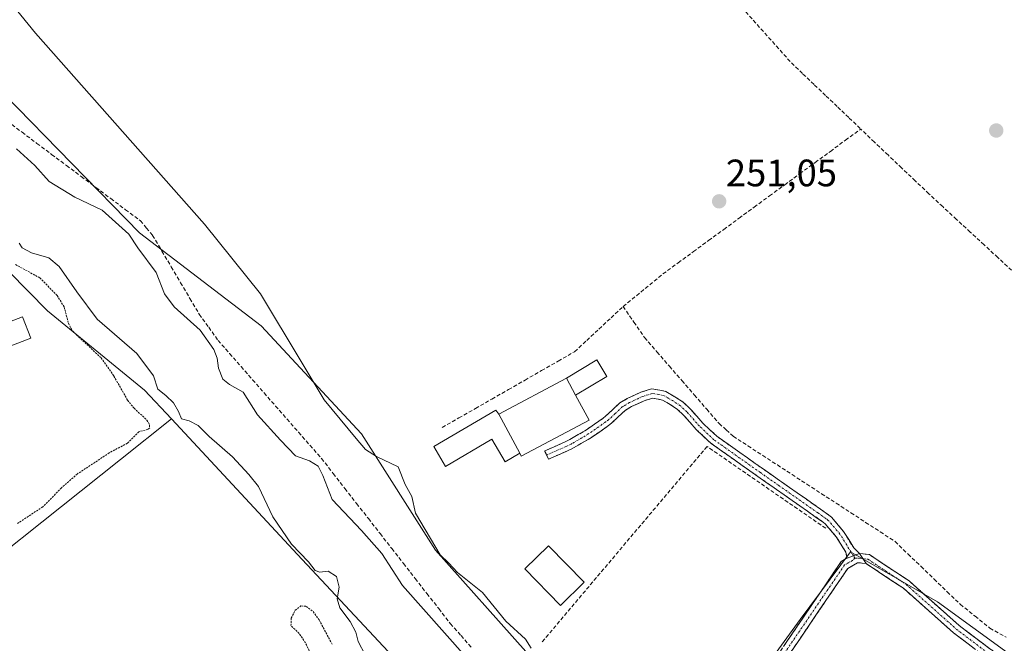
# Model space of a CAD drawing. Units: metres. Extents: x 615476 to 618973, y 4655354 to 4657724.
# Drawn here: x 617078 to 617336, y 4656178 to 4656342 of the extents above; entities that cross this region are included whole.
import ezdxf
from ezdxf.enums import TextEntityAlignment as Align

# ---------------------------------------------------------------- set-up
doc = ezdxf.new("R2010")
doc.units = ezdxf.units.M
doc.header["$MEASUREMENT"] = 0
for name, pattern in [('TRAZO_Y_PUNTO', [1, 0.5, -0.25, 0, -0.25]), ('TRAZOS', [0.75, 0.5, -0.25]), ('TRAZOSX2', [1.5, 1, -0.5])]:
    doc.linetypes.add(name, pattern=pattern)
for name, color, linetype, lineweight in [('Camino', 19, 'TRAZOSX2', 0), ('Camino Cxs', 19, 'Continuous', 0), ('Camino eje', 19, 'TRAZO_Y_PUNTO', 0), ('Carátula', 7, 'Continuous', 5), ('Corriente artificial lineal', 5, 'TRAZOSX2', 13), ('Cultivos herbáceos CxS', 92, 'Continuous', 0), ('Cultivos leñosos CxS', 92, 'Continuous', 0), ('Curva de nivel auxiliar', 36, 'TRAZOS', 0), ('Curva de nivel normal', 36, 'Continuous', 0), ('Edificación', 1, 'Continuous', 13), ('Edificación Cxs', 1, 'Continuous', 13), ('Edificación industrial', 135, 'Continuous', 13), ('Edificación industrial Cxs', 135, 'Continuous', 13), ('Edificación ligera', 1, 'Continuous', 0), ('Edificación ligera Cxs', 1, 'Continuous', 0), ('Muro lineal', 1, 'TRAZOSX2', 13), ('Pastizal CxS', 92, 'Continuous', 0), ('Punto de cota en terreno', 7, 'Continuous', 0), ('Rótulo de punto de cota en terreno', 19, 'Continuous', 0)]:
    doc.layers.add(name, color=color, linetype=linetype, lineweight=lineweight)
doc.styles.add('Arial', font='txt', dxfattribs={"height": 0.2})

# ---------------------------------------------------------------- blocks, each defined once
blk = doc.blocks.new('*U153')
at = {"layer": 'Cultivos herbáceos CxS', "color": 92, "linetype": 'Continuous', "lineweight": 0}
for points in [[(617345.3829, 4656169.6129, 251.3854), (617318.5229, 4656189.0429, 251.3527), (617311.5095, 4656193.0753, 251.5644), (617295.6635, 4656202.1865, 251.6619), (617282.5189, 4656184.4705, 251.736), (617267.0879, 4656163.3253, 253.0148)], [(617210.5591, 4656176.0687, 255.446), (617186.8299, 4656202.6135, 254.9316), (617167.4215, 4656233.1083, 254.8022), (617141.0921, 4656261.4743, 257.1475), (617109.1727, 4656285.8491, 258.6557), (617073.6913, 4656322.1755, 258.3147)]]:
    blk.add_polyline3d(points, dxfattribs=at)
blk = doc.blocks.new('5PATER')
at = {"layer": 'Carátula', "linetype": 'Continuous', "lineweight": 5}
h = blk.add_hatch(color=250, dxfattribs=at)
edge = h.paths.add_edge_path()
edge.add_ellipse((0, 0.01), major_axis=(-1.33, -1.34), ratio=0.999422, start_angle=0, end_angle=360)

msp = doc.modelspace()

# ---------------------------------------------------------------- linework, layer by layer
at = {"layer": 'Camino', "color": 19, "linetype": 'TRAZOSX2', "lineweight": 0}
for points in [[(617298.03, 4656201.72), (617300.64, 4656201.45), (617311.04, 4656194.57), (617324.22, 4656182.85), (617332.28, 4656176.73), (617339.37, 4656172.21), (617358.22, 4656162.71), (617361.35, 4656160.45), (617379.78, 4656142.27), (617383.96, 4656139.94), (617390.18, 4656140.09), (617393.57, 4656142.86), (617428.11, 4656183.62), (617451.04, 4656212.63), (617497.75, 4656272.31), (617504.75, 4656282.2), (617508.35, 4656285.84), (617510.6, 4656287.98), (617511.61, 4656289.17), (617512.32, 4656290.6), (617512.73, 4656291.72)], [(617516.85, 4656287.56), (617514.92, 4656287.11), (617513.09, 4656286.21), (617510.89, 4656284.46), (617508.38, 4656282.32), (617506.63, 4656280.67), (617499.69, 4656270.87), (617452.95, 4656211.13), (617429.98, 4656182.08), (617395.27, 4656141.13), (617391.07, 4656137.69), (617383.36, 4656137.51), (617378.32, 4656140.31), (617359.79, 4656158.6), (617356.96, 4656160.63), (617338.17, 4656170.1), (617330.9, 4656174.74), (617322.68, 4656180.98), (617309.56, 4656192.64), (617299.8, 4656199.1)], [(617215.95, 4656227.54), (617215.46, 4656228.64), (617218.52, 4656230), (617220.81, 4656231.02), (617222.09, 4656231.63), (617226.42, 4656234.19), (617228.54, 4656235.65), (617230.78, 4656237.21), (617231.42, 4656237.72), (617233.13, 4656239.34), (617235.16, 4656241.21), (617237.13, 4656242.38), (617240.72, 4656244.04), (617242.58, 4656244.63), (617243.54, 4656244.93), (617245.65, 4656244.58), (617247.28, 4656244.24), (617249.6, 4656242.84), (617251.82, 4656241.45), (617253.64, 4656239.7), (617255.34, 4656237.77), (617256.96, 4656235.92), (617260.62, 4656232.5), (617266.62, 4656228.25), (617268.66, 4656226.81), (617272.75, 4656223.93), (617277.04, 4656220.92), (617277.62, 4656220.5), (617279.67, 4656219.07), (617281.72, 4656217.64), (617285.83, 4656214.78), (617287.85, 4656213.37), (617290.04, 4656211.82), (617290.69, 4656211.31), (617293.89, 4656207.55), (617296.54, 4656203.23), (617298.03, 4656201.72)], [(617294.83, 4656200.54), (617294.44, 4656202.08), (617291.94, 4656206.14), (617289.03, 4656209.56), (617288.61, 4656209.89), (617286.46, 4656211.4), (617284.45, 4656212.82), (617280.35, 4656215.67), (617278.3, 4656217.11), (617276.25, 4656218.54), (617275.65, 4656218.96), (617271.37, 4656221.96), (617267.28, 4656224.84), (617265.23, 4656226.29), (617261.23, 4656229.13), (617259.1, 4656230.63), (617255.24, 4656234.25), (617253.53, 4656236.19), (617251.91, 4656238.03), (617250.34, 4656239.54), (617248.34, 4656240.79), (617246.39, 4656241.98), (617245.21, 4656242.23), (617243.71, 4656242.47), (617241.59, 4656241.79), (617238.24, 4656240.25), (617236.61, 4656239.28), (617234.77, 4656237.58), (617232.99, 4656235.9), (617232.21, 4656235.29), (617229.91, 4656233.68), (617227.72, 4656232.17), (617223.21, 4656229.5), (617222.45, 4656229.14), (617221.81, 4656228.84), (617219.49, 4656227.81), (617216.44, 4656226.44), (617215.95, 4656227.54)], [(617312.82, 4656099.09), (617312.04, 4656098.17), (617284.45, 4656121.48), (617267.85, 4656133.47), (617262.41, 4656138.35), (617259.93, 4656141.5), (617258.87, 4656144.15), (617258.36, 4656146.92), (617258.36, 4656149.64), (617258.52, 4656151.13), (617259.86, 4656153.28), (617275.6, 4656173.68), (617293.28, 4656199.64), (617294.83, 4656200.54)], [(617299.8, 4656199.1), (617297.56, 4656199.34), (617294.98, 4656197.82), (617277.56, 4656172.26), (617260.91, 4656150.87), (617260.76, 4656149.5), (617260.76, 4656147.14), (617261.19, 4656144.83), (617262.04, 4656142.71), (617264.17, 4656140), (617269.36, 4656135.35), (617285.93, 4656123.37), (617313.59, 4656100), (617312.82, 4656099.09)]]:
    msp.add_lwpolyline(points, dxfattribs=at)
at = {"layer": 'Camino Cxs', "color": 19, "linetype": 'Continuous', "lineweight": 0}
for points in [[(617298.03, 4656201.72), (617294.83, 4656200.54)], [(617298.03, 4656201.72), (617294.83, 4656200.54)], [(617298.03, 4656201.72), (617299.8, 4656199.1)], [(617298.03, 4656201.72), (617299.8, 4656199.1)]]:
    msp.add_lwpolyline(points, dxfattribs=at)
msp.add_polyline3d([(617298.03, 4656201.72, 251.32), (617294.83, 4656200.54, 251.59), (617294.44, 4656202.08, 251.59), (617291.94, 4656206.14, 251.66), (617289.03, 4656209.56, 251.59), (617288.61, 4656209.89, 251.59), (617286.46, 4656211.4, 251.71), (617284.45, 4656212.82, 251.71), (617280.35, 4656215.67, 251.5), (617278.3, 4656217.11, 251.54), (617276.25, 4656218.54, 251.7), (617275.65, 4656218.96, 251.64), (617273.51, 4656220.46, 251.6), (617271.37, 4656221.96, 251.76), (617269.32, 4656223.4, 251.77), (617267.28, 4656224.84, 251.63), (617265.23, 4656226.29, 251.58), (617261.23, 4656229.13, 251.67), (617259.1, 4656230.63, 251.6), (617257.17, 4656232.44, 251.7), (617255.24, 4656234.25, 251.72), (617253.53, 4656236.19, 251.67), (617251.91, 4656238.03, 251.75), (617250.34, 4656239.54, 251.72), (617248.34, 4656240.79, 251.72), (617246.39, 4656241.98, 251.82), (617245.21, 4656242.23, 251.81), (617243.71, 4656242.47, 251.79), (617241.59, 4656241.79, 251.78), (617238.24, 4656240.25, 251.8), (617236.61, 4656239.28, 251.81), (617234.77, 4656237.58, 251.83), (617232.99, 4656235.9, 251.83), (617232.21, 4656235.29, 251.83), (617229.91, 4656233.68, 251.86), (617227.72, 4656232.17, 251.91), (617225.47, 4656230.84, 251.92), (617223.21, 4656229.5, 251.92), (617222.45, 4656229.14, 251.91), (617221.81, 4656228.84, 251.91), (617219.49, 4656227.81, 251.96), (617216.44, 4656226.44, 252), (617215.46, 4656228.64, 252.06), (617218.52, 4656230, 252.03), (617220.81, 4656231.02, 252), (617222.09, 4656231.63, 251.99), (617224.25, 4656232.91, 251.99), (617226.42, 4656234.19, 251.96), (617228.54, 4656235.65, 251.91), (617230.78, 4656237.21, 251.88), (617231.42, 4656237.72, 251.88), (617233.13, 4656239.34, 251.85), (617235.16, 4656241.21, 251.79), (617237.13, 4656242.38, 251.76), (617240.72, 4656244.04, 251.75), (617242.58, 4656244.63, 251.74), (617243.54, 4656244.93, 251.73), (617245.65, 4656244.58, 251.75), (617247.28, 4656244.24, 251.7), (617249.6, 4656242.84, 251.55), (617251.82, 4656241.45, 251.48), (617253.64, 4656239.7, 251.48), (617255.34, 4656237.77, 251.47), (617256.96, 4656235.92, 251.5), (617258.79, 4656234.21, 251.4), (617260.62, 4656232.5, 251.29), (617263.62, 4656230.37, 251.37), (617266.62, 4656228.25, 251.37), (617268.66, 4656226.81, 251.38), (617270.71, 4656225.37, 251.5), (617272.75, 4656223.93, 251.52), (617274.89, 4656222.42, 251.3), (617277.04, 4656220.92, 251.29), (617277.62, 4656220.5, 251.31), (617279.67, 4656219.07, 251.28), (617281.72, 4656217.64, 251.2), (617283.77, 4656216.21, 251.35), (617285.83, 4656214.78, 251.53), (617287.85, 4656213.37, 251.51), (617290.04, 4656211.82, 251.32), (617290.69, 4656211.31, 251.3), (617293.89, 4656207.55, 251.51), (617295.22, 4656205.39, 251.49), (617296.54, 4656203.23, 251.46), (617298.03, 4656201.72, 251.32)], close=True, dxfattribs=at)
for points in [[(617278.13, 4656177.39, 251.82), (617280.65, 4656181.1, 251.79), (617283.18, 4656184.81, 251.75), (617285.7, 4656188.51, 251.76), (617288.23, 4656192.22, 251.72), (617290.75, 4656195.93, 251.72), (617293.28, 4656199.64, 251.66), (617294.83, 4656200.54, 251.59), (617298.03, 4656201.72, 251.32), (617299.8, 4656199.1, 251.48), (617299.8, 4656199.1, 251.48), (617297.56, 4656199.34, 251.51), (617294.98, 4656197.82, 251.61), (617292.49, 4656194.17, 251.67), (617290, 4656190.52, 251.66), (617287.51, 4656186.87, 251.68), (617285.03, 4656183.21, 251.67), (617282.54, 4656179.56, 251.73), (617280.05, 4656175.91, 251.76)], [(617328.16, 4656176.82, 251.43), (617325.42, 4656178.9, 251.46), (617322.68, 4656180.98, 251.44), (617319.4, 4656183.9, 251.49), (617316.12, 4656186.81, 251.53), (617312.84, 4656189.73, 251.47), (617309.56, 4656192.64, 251.55), (617306.31, 4656194.79, 251.5), (617303.05, 4656196.95, 251.55), (617299.8, 4656199.1, 251.48), (617298.03, 4656201.72, 251.32), (617300.64, 4656201.45, 251.07), (617304.11, 4656199.16, 251.46), (617307.57, 4656196.86, 251.47), (617311.04, 4656194.57, 251.49), (617314.34, 4656191.64, 251.34), (617317.63, 4656188.71, 251.42), (617320.93, 4656185.78, 251.32), (617324.22, 4656182.85, 251.31), (617326.91, 4656180.81, 251.27), (617329.59, 4656178.77, 251.28), (617332.28, 4656176.73, 251.26)]]:
    msp.add_polyline3d(points, dxfattribs=at)
at = {"layer": 'Camino eje', "color": 19, "linetype": 'TRAZO_Y_PUNTO', "lineweight": 0}
for points in [[(617298.91, 4656200.41), (617300.22, 4656200.28), (617310.3, 4656193.61), (617323.45, 4656181.92), (617331.59, 4656175.74), (617338.77, 4656171.16), (617357.59, 4656161.67), (617360.57, 4656159.53), (617379.05, 4656141.29), (617383.66, 4656138.73), (617390.63, 4656138.89), (617394.42, 4656142), (617429.05, 4656182.85), (617452, 4656211.88), (617498.72, 4656271.59), (617505.69, 4656281.44), (617509.92, 4656285.96), (617515.03, 4656289.4)], [(617296.44, 4656201.13), (617292.92, 4656206.85), (617289.86, 4656210.44), (617289.32, 4656210.85), (617287.16, 4656212.39), (617276.94, 4656219.52), (617272.06, 4656222.95), (617259.86, 4656231.57), (617256.1, 4656235.09), (617252.78, 4656238.87), (617251.08, 4656240.5), (617248.97, 4656241.82), (617246.83, 4656243.11), (617245.43, 4656243.41), (617243.63, 4656243.7), (617241.16, 4656242.92), (617237.69, 4656241.32), (617235.89, 4656240.25), (617233.95, 4656238.46), (617232.21, 4656236.81), (617231.49, 4656236.25), (617227.07, 4656233.18), (617222.65, 4656230.57), (617221.31, 4656229.93), (617215.95, 4656227.54)], [(617296.81, 4656200.53), (617296.2, 4656199.94), (617294.13, 4656198.73), (617276.58, 4656172.97), (617268.71, 4656162.77), (617259.71, 4656151), (617259.56, 4656149.57), (617259.56, 4656147.03), (617260.03, 4656144.49), (617260.98, 4656142.11), (617263.29, 4656139.17), (617268.6, 4656134.41), (617285.19, 4656122.42), (617312.82, 4656099.09)], [(617296.81, 4656200.53), (617296.44, 4656201.13)], [(617296.81, 4656200.53), (617297.8, 4656200.53), (617298.91, 4656200.41)]]:
    msp.add_lwpolyline(points, dxfattribs=at)
at = {"layer": 'Corriente artificial lineal', "color": 5, "linetype": 'TRAZOSX2', "lineweight": 13}
for points in [[(617246.11, 4656371.6, 251.1), (617246.99, 4656370.4, 250.99), (617250.33, 4656366.86, 250.41), (617253.68, 4656363.31, 251.29), (617257.02, 4656359.77, 251.63), (617259.06, 4656356.62, 251.54), (617261.11, 4656353.47, 251.41), (617263.15, 4656350.31, 251.15), (617265.19, 4656347.16, 250.84), (617268.19, 4656343.8, 250.67), (617271.19, 4656340.44, 250.11), (617274.2, 4656337.08, 250.18), (617277.2, 4656333.72, 250.39), (617280.2, 4656330.36, 250.91), (617283.23, 4656327.47, 251.21), (617286.26, 4656324.59, 251.34), (617289.3, 4656321.7, 251.14), (617292.33, 4656318.81, 250.49), (617295.36, 4656315.93, 250.09), (617298.39, 4656313.04, 250.16)], [(617074.48, 4656315.09, 258.66), (617078.36, 4656312.19, 258.37), (617082.24, 4656309.29, 258.26), (617086.12, 4656306.39, 258.36), (617090, 4656303.49, 258.33), (617093.87, 4656300.6, 258.29), (617097.75, 4656297.7, 258.38), (617101.63, 4656294.8, 258.01), (617105.51, 4656291.9, 258.32), (617109.39, 4656289, 258.15), (617111, 4656287.09, 258.24), (617112.61, 4656285.17, 258.16), (617115.06, 4656281.03, 258.36), (617117.5, 4656276.89, 258.31), (617119.95, 4656272.75, 258.69), (617122.39, 4656268.61, 258.42), (617124.84, 4656264.47, 258.66), (617127.32, 4656261.05, 259.12), (617129.79, 4656257.63, 259.11), (617132.8, 4656254.19, 258.4), (617135.82, 4656250.75, 258.38), (617138.83, 4656247.31, 258.56), (617141.84, 4656243.87, 258.24), (617144.86, 4656240.42, 258.38), (617147.87, 4656236.98, 258.49), (617150.88, 4656233.54, 258.35), (617153.9, 4656230.1, 258.58), (617156.91, 4656226.66, 258.98), (617159.98, 4656222.72, 259.01), (617163.06, 4656218.78, 258.37), (617166.13, 4656214.85, 258.32), (617169.21, 4656210.91, 258.73), (617172.28, 4656206.97, 258.69), (617175.36, 4656203.03, 258.81), (617178.43, 4656199.09, 258.71), (617181.51, 4656195.15, 258.09), (617184.58, 4656191.22, 258.37), (617187.66, 4656187.28, 258.43), (617190.73, 4656183.34, 258.28), (617193.51, 4656180.21, 258.67), (617196.29, 4656177.08, 258.53)], [(617236.05, 4656266.51, 251.05), (617239.53, 4656269.35, 251.16), (617243.01, 4656272.2, 251.15), (617246.49, 4656275.04, 251.18), (617250.48, 4656277.96, 251.05), (617254.47, 4656280.89, 251.04), (617258.47, 4656283.81, 251.07), (617262.46, 4656286.73, 251.02), (617266.45, 4656289.66, 251.03), (617270.44, 4656292.58, 251.01), (617274.44, 4656295.5, 250.99), (617278.43, 4656298.42, 250.96), (617282.42, 4656301.35, 250.86), (617286.41, 4656304.27, 250.9), (617290.41, 4656307.19, 250.87), (617294.4, 4656310.12, 250.61), (617298.39, 4656313.04, 250.16)], [(617337.97, 4656276, 250.31), (617334.35, 4656279.34, 250.46), (617330.74, 4656282.68, 250.57), (617327.12, 4656286.02, 250.81), (617323.5, 4656289.36, 250.89), (617319.88, 4656292.7, 250.81), (617316.26, 4656296.04, 250.62), (617312.69, 4656299.44, 250.44), (617309.11, 4656302.84, 250.58), (617305.54, 4656306.24, 250.59), (617301.96, 4656309.64, 250.48), (617298.39, 4656313.04, 250.16)], [(617188.61, 4656234.8, 251.62), (617192.95, 4656237.28, 251.58), (617197.29, 4656239.77, 251.5), (617201.63, 4656242.25, 251.63), (617205.97, 4656244.73, 251.55), (617210.3, 4656247.21, 251.61), (617214.64, 4656249.7, 251.35), (617218.98, 4656252.18, 251.53), (617223.32, 4656254.66, 251.26), (617226.5, 4656257.62, 251.24), (617229.69, 4656260.59, 251.42), (617232.87, 4656263.55, 251.25), (617236.05, 4656266.51, 251.05)], [(617236.05, 4656266.51, 251.05), (617238.86, 4656262.44, 251.03), (617241.66, 4656258.36, 250.98), (617244.92, 4656254.61, 251.14), (617248.18, 4656250.85, 251.14), (617251.45, 4656247.1, 251.03), (617254.71, 4656243.35, 251.07), (617257.97, 4656239.59, 251.14), (617261.23, 4656235.84, 251.02), (617263.08, 4656234.16, 251.01), (617264.93, 4656232.47, 251.09), (617268.79, 4656229.96, 251.11), (617272.65, 4656227.46, 251.08), (617276.5, 4656224.95, 250.92), (617280.36, 4656222.44, 251.01), (617284.22, 4656219.94, 251), (617288.08, 4656217.43, 251.05), (617291.94, 4656214.93, 250.91), (617295.8, 4656212.42, 251.01), (617299.65, 4656209.91, 251.01), (617303.51, 4656207.41, 250.87), (617307.37, 4656204.9, 250.96), (617310.79, 4656201.6, 250.97), (617314.22, 4656198.31, 250.95), (617317.64, 4656195.01, 250.92), (617321.07, 4656191.72, 250.92), (617324.49, 4656188.42, 250.9), (617328.38, 4656185.3, 250.93), (617332.26, 4656182.17, 250.91), (617336.52, 4656179.78, 250.84)]]:
    msp.add_polyline3d(points, dxfattribs=at)
at = {"layer": 'Cultivos herbáceos CxS', "color": 92, "linetype": 'Continuous', "lineweight": 0}
for points in [[(616916.52, 4656547.82, 253.15), (616940.04, 4656486.81, 258.14), (616981.19, 4656432.24, 256.85), (617045.38, 4656353.02, 257.46), (617073.69, 4656322.18, 258.31), (617109.17, 4656285.85, 258.66), (617141.09, 4656261.47, 257.15), (617167.42, 4656233.11, 254.8), (617186.83, 4656202.61, 254.93), (617210.56, 4656176.07, 255.45), (617245.24, 4656144.8, 256.29), (617248.68, 4656142.04, 256.46)], [(617117.54, 4656237.04, 265.47), (617104.16, 4656226.4, 267.43), (617052.09, 4656184.96, 268.11), (617089.75, 4656139.13, 267.97), (617089.77, 4656139.11, 267.97), (617066.89, 4656116.2, 268.06), (617043.35, 4656136.28, 268.21), (617030.88, 4656125.9, 268.18), (616988.64, 4656149.44, 268.53), (616949.87, 4656175.75, 269), (616930.48, 4656140.4, 269.37)], [(617089.75, 4656139.13, 267.97), (617052.09, 4656184.96, 268.11), (617104.16, 4656226.4, 267.43), (617117.54, 4656237.04, 265.47), (617150.65, 4656201.44, 265.16), (617188.16, 4656161.37, 263.32)], [(617117.54, 4656237.04, 265.47), (617150.65, 4656201.44, 265.16), (617188.16, 4656161.37, 263.32), (617231.52, 4656117.04, 264.83), (617266.98, 4656081.35, 265.1), (617288.48, 4656064.9, 265.85), (617309.2, 4656052.86, 266), (617331.15, 4656042.14, 266.55), (617391.74, 4656015.52, 267.39), (617426.16, 4656002.49, 267.7), (617463.11, 4655979.73, 267.23), (617482.24, 4655959.94, 267.48), (617529.1, 4655913.25, 265.1), (617569, 4655879.53, 264.96), (617568.92, 4655879.33, 264.97)], [(617479.92, 4655994.58, 257.53), (617485.4, 4656010.17, 251.81), (617511.69, 4656045.6, 251.31), (617474.54, 4656073.61, 250.63), (617435.11, 4656100.47, 251.11), (617407.1, 4656122.75, 251.81), (617388.82, 4656138.18, 251.31), (617363.1, 4656157.61, 251.54), (617345.38, 4656169.61, 251.39), (617318.52, 4656189.04, 251.35), (617311.51, 4656193.08, 251.56), (617295.66, 4656202.19, 251.66), (617282.52, 4656184.47, 251.74), (617267.09, 4656163.33, 253.01), (617257.94, 4656153.61, 254.29), (617248.68, 4656142.04, 256.46)]]:
    msp.add_polyline3d(points, dxfattribs=at)
at = {"layer": 'Cultivos leñosos CxS', "color": 92, "linetype": 'Continuous', "lineweight": 0}
msp.add_polyline3d([(617479.92, 4655994.58, 257.53), (617449.62, 4656013.58, 258.66), (617402.84, 4656045.73, 254.26), (617323.15, 4656093.33, 256.08), (617277.2, 4656119.15, 256.88), (617248.68, 4656142.04, 256.46), (617257.94, 4656153.61, 254.29), (617267.09, 4656163.33, 253.01), (617282.52, 4656184.47, 251.74), (617295.66, 4656202.19, 251.66), (617311.51, 4656193.08, 251.56), (617318.52, 4656189.04, 251.35), (617345.38, 4656169.61, 251.39), (617363.1, 4656157.61, 251.54), (617388.82, 4656138.18, 251.31), (617407.1, 4656122.75, 251.81), (617435.11, 4656100.47, 251.11), (617474.54, 4656073.61, 250.63), (617511.69, 4656045.6, 251.31), (617485.4, 4656010.17, 251.81), (617479.92, 4655994.58, 257.53)], close=True, dxfattribs=at)
msp.add_polyline3d([(617479.92, 4655994.58, 257.53), (617485.4, 4656010.17, 251.81), (617511.69, 4656045.6, 251.31), (617474.54, 4656073.61, 250.63), (617435.11, 4656100.47, 251.11), (617407.1, 4656122.75, 251.81), (617388.82, 4656138.18, 251.31), (617363.1, 4656157.61, 251.54), (617345.38, 4656169.61, 251.39), (617318.52, 4656189.04, 251.35), (617311.51, 4656193.08, 251.56), (617295.66, 4656202.19, 251.66), (617282.52, 4656184.47, 251.74), (617267.09, 4656163.33, 253.01), (617257.94, 4656153.61, 254.29), (617248.68, 4656142.04, 256.46)], dxfattribs=at)
at = {"layer": 'Curva de nivel auxiliar', "color": 36, "linetype": 'TRAZOS', "lineweight": 0}
for points in [[(617076.63, 4656277.49, 267.5), (617083.02, 4656274.04, 267.5), (617087.54, 4656269.41, 267.5), (617089.4, 4656266.41, 267.5), (617090.5, 4656262.15, 267.5), (617091.56, 4656260.11, 267.5), (617099.1, 4656253.04, 267.5), (617102.45, 4656248.28, 267.5), (617106.04, 4656241.92, 267.5), (617107.73, 4656239.84, 267.5), (617111.13, 4656236.72, 267.5), (617111.8, 4656235.48, 267.5), (617111.84, 4656234.71, 267.5), (617111.39, 4656234.3, 267.5), (617108.95, 4656233.68, 267.5), (617106, 4656230.66, 267.5), (617101.25, 4656228.14, 267.5), (617092.86, 4656222.6, 267.5), (617088.68, 4656218.95, 267.5), (617083.77, 4656213.97, 267.5), (617077.13, 4656209.59, 267.5)], [(617153.99, 4656175.57, 267.5), (617152.74, 4656178.3, 267.5), (617151.04, 4656180.75, 267.5), (617148.9, 4656182.84, 267.5), (617148.99, 4656184.77, 267.5), (617150, 4656186.89, 267.5), (617151.53, 4656188.01, 267.5), (617152.89, 4656187.88, 267.5), (617154.69, 4656186.52, 267.5), (617156.31, 4656184.31, 267.5), (617159.71, 4656177.95, 267.5)]]:
    msp.add_polyline3d(points, dxfattribs=at)
at = {"layer": 'Curva de nivel normal', "color": 36, "linetype": 'Continuous', "lineweight": 0}
for points in [[(617048.58, 4656382.82, 255), (617055.5, 4656372.38, 255), (617066.78, 4656356.72, 255), (617081.86, 4656338.22, 255), (617126.19, 4656288.11, 255), (617140.91, 4656269.85, 255), (617151.61, 4656252.08, 255), (617157.58, 4656242, 255), (617166.05, 4656231.9, 255), (617168.42, 4656229.03, 255), (617171.31, 4656227.14, 255), (617177, 4656224.5, 255), (617178.88, 4656219.87, 255), (617180.65, 4656216.71, 255), (617181.58, 4656212.35, 255), (617188.03, 4656201.4, 255), (617190.33, 4656199.18, 255), (617192.56, 4656196.76, 255), (617199.11, 4656191.5, 255), (617205.3, 4656184, 255), (617210.44, 4656179.32, 255), (617211.92, 4656176.9, 255)], [(617194.73, 4656174.75, 260), (617178.17, 4656193.31, 260), (617172.73, 4656201.73, 260), (617167.38, 4656207.76, 260), (617159.72, 4656215.91, 260), (617157.29, 4656222.17, 260), (617156.03, 4656224.66, 260), (617153.78, 4656226.02, 260), (617150.09, 4656227.32, 260), (617146.15, 4656231.48, 260), (617140.16, 4656238.11, 260), (617136.39, 4656244.04, 260), (617132.74, 4656246.03, 260), (617131, 4656247.42, 260), (617129.87, 4656250.3, 260), (617129.51, 4656252.99, 260), (617128.65, 4656255.23, 260), (617125.11, 4656260.27, 260), (617118.22, 4656266.44, 260), (617115.74, 4656269.79, 260), (617113.52, 4656275.4, 260), (617108.73, 4656281.89, 260), (617106.35, 4656285.51, 260), (617099.35, 4656291.78, 260), (617092.23, 4656295.21, 260), (617085.46, 4656299.29, 260), (617081.75, 4656303.44, 260), (617076.91, 4656307.84, 260)], [(617168.33, 4656175.14, 265), (617166.56, 4656178.68, 265), (617165.92, 4656181.08, 265), (617164.4, 4656183.9, 265), (617161.69, 4656187.52, 265), (617161.01, 4656189.9, 265), (617161.54, 4656192.93, 265), (617160.85, 4656195.74, 265), (617158.68, 4656197.13, 265), (617156.44, 4656196.87, 265), (617155.24, 4656197.29, 265), (617153.53, 4656199.52, 265), (617149.03, 4656204.2, 265), (617144.18, 4656211.34, 265), (617140.4, 4656219.34, 265), (617137.82, 4656222.42, 265), (617133.55, 4656227.11, 265), (617127.44, 4656232.41, 265), (617124.54, 4656235.28, 265), (617122.2, 4656236.52, 265), (617120.2, 4656237.08, 265), (617119.39, 4656239, 265), (617118.07, 4656241.25, 265), (617116.08, 4656243.18, 265), (617113.97, 4656244.85, 265), (617112.8, 4656248.29, 265), (617108.49, 4656254.15, 265), (617098.04, 4656263.17, 265), (617092.7, 4656270.35, 265), (617088.11, 4656276.97, 265), (617085.36, 4656279.23, 265), (617080.83, 4656280.57, 265), (617078.38, 4656281.85, 265), (617077.56, 4656283.15, 265)]]:
    msp.add_polyline3d(points, dxfattribs=at)
at = {"layer": 'Edificación', "color": 1, "linetype": 'Continuous', "lineweight": 13}
for points in [[(617208.91, 4656228.03, 252.01), (617205.07, 4656225.78, 251.88), (617201.59, 4656231.71, 252.07), (617189.44, 4656224.58, 252.14), (617186.37, 4656229.8, 252.03), (617202.64, 4656239.35, 251.99), (617203.46, 4656238.25, 252.13)], [(617203.46, 4656238.25, 252.13), (617208.91, 4656228.03, 252.01)]]:
    msp.add_polyline3d(points, dxfattribs=at)
at = {"layer": 'Edificación Cxs', "color": 1, "linetype": 'Continuous', "lineweight": 13}
msp.add_polyline3d([(617203.46, 4656238.25, 252.13), (617208.91, 4656228.03, 252.01), (617205.07, 4656225.78, 251.88), (617201.59, 4656231.71, 252.07), (617189.44, 4656224.58, 252.14), (617186.37, 4656229.8, 252.03), (617202.64, 4656239.35, 251.99), (617203.46, 4656238.25, 252.13)], close=True, dxfattribs=at)
at = {"layer": 'Edificación industrial', "color": 135, "linetype": 'Continuous', "lineweight": 13}
for points in [[(617080.64, 4656258.23, 268.58), (617024.55, 4656236.73, 268.78), (617021.38, 4656241.87, 268.51), (617078.51, 4656263.78, 268.44), (617080.64, 4656258.23, 268.58)], [(617203.46, 4656238.25, 252.13), (617221.21, 4656247.73, 251.78), (617223.59, 4656243.29, 251.96)], [(617223.59, 4656243.29, 251.96), (617227.1, 4656236.73, 251.93), (617209.32, 4656227.24, 251.98), (617208.91, 4656228.03, 252.01)], [(617203.46, 4656238.25, 252.13), (617208.91, 4656228.03, 252.01)]]:
    msp.add_polyline3d(points, dxfattribs=at)
at = {"layer": 'Edificación industrial Cxs', "color": 135, "linetype": 'Continuous', "lineweight": 13}
for points in [[(617080.64, 4656258.23, 268.58), (617024.55, 4656236.73, 268.78), (617021.38, 4656241.87, 268.51), (617078.51, 4656263.78, 268.44), (617080.64, 4656258.23, 268.58)], [(617223.59, 4656243.29, 251.96), (617227.1, 4656236.73, 251.93), (617209.32, 4656227.24, 251.98), (617208.91, 4656228.03, 252.01), (617203.46, 4656238.25, 252.13), (617221.21, 4656247.73, 251.78), (617223.59, 4656243.29, 251.96)]]:
    msp.add_polyline3d(points, close=True, dxfattribs=at)
at = {"layer": 'Edificación ligera', "color": 1, "linetype": 'Continuous', "lineweight": 0}
for points in [[(617221.21, 4656247.73, 251.78), (617229.14, 4656252.51, 251.5), (617231.74, 4656248.15, 251.7), (617223.59, 4656243.29, 251.96)], [(617223.59, 4656243.29, 251.96), (617221.21, 4656247.73, 251.78)], [(617225.79, 4656194.2, 251.94), (617219.6, 4656188.15, 252.15), (617210.26, 4656197.7, 252.16), (617216.44, 4656203.75, 251.92), (617225.79, 4656194.2, 251.94)]]:
    msp.add_polyline3d(points, dxfattribs=at)
at = {"layer": 'Edificación ligera Cxs', "color": 1, "linetype": 'Continuous', "lineweight": 0}
for points in [[(617223.59, 4656243.29, 251.96), (617221.21, 4656247.73, 251.78), (617229.14, 4656252.51, 251.5), (617231.74, 4656248.15, 251.7), (617223.59, 4656243.29, 251.96)], [(617225.79, 4656194.2, 251.94), (617219.6, 4656188.15, 252.15), (617210.26, 4656197.7, 252.16), (617216.44, 4656203.75, 251.92), (617225.79, 4656194.2, 251.94)]]:
    msp.add_polyline3d(points, close=True, dxfattribs=at)
at = {"layer": 'Muro lineal', "color": 1, "linetype": 'TRAZOSX2', "lineweight": 13}
msp.add_polyline3d([(617289.19, 4656208.35, 251.66), (617258.07, 4656229.8, 251.7), (617214.69, 4656178.44, 254.22)], dxfattribs=at)
at = {"layer": 'Pastizal CxS', "color": 92, "linetype": 'Continuous', "lineweight": 0}
for points in [[(616874.82, 4656552.97, 265.72), (616879.01, 4656547.08, 265.65), (616904.24, 4656510.55, 265.77), (616904.33, 4656510.42, 265.76), (616940.63, 4656448.72, 263.13), (616962.62, 4656417.03, 262.84), (616983.95, 4656385.97, 263.93), (617002.3, 4656368.77, 262.61), (617015.03, 4656348.23, 264.3), (617029.22, 4656322.01, 266.8), (617085.05, 4656265.38, 268.08), (617110.5, 4656244.61, 265.97), (617117.54, 4656237.04, 265.47)], [(616874.82, 4656552.97, 265.72), (616879.01, 4656547.08, 265.65), (616904.24, 4656510.55, 265.77), (616904.33, 4656510.42, 265.76), (616940.63, 4656448.72, 263.13), (616962.62, 4656417.03, 262.84), (616983.95, 4656385.97, 263.93), (617002.3, 4656368.77, 262.61), (617015.03, 4656348.23, 264.3), (617029.22, 4656322.01, 266.8), (617085.05, 4656265.38, 268.08), (617110.5, 4656244.61, 265.97), (617117.54, 4656237.04, 265.47)], [(616916.52, 4656547.82, 253.15), (616940.04, 4656486.81, 258.14), (616981.19, 4656432.24, 256.85), (617045.38, 4656353.02, 257.46), (617073.69, 4656322.18, 258.31), (617109.17, 4656285.85, 258.66), (617141.09, 4656261.47, 257.15), (617167.42, 4656233.11, 254.8), (617186.83, 4656202.61, 254.93), (617210.56, 4656176.07, 255.45), (617245.24, 4656144.8, 256.29), (617248.68, 4656142.04, 256.46)], [(617029.22, 4656322.01, 266.8), (617085.05, 4656265.38, 268.08), (617110.5, 4656244.61, 265.97), (617117.54, 4656237.04, 265.47), (617104.16, 4656226.4, 267.43), (617052.09, 4656184.96, 268.11)], [(617188.16, 4656161.37, 263.32), (617150.65, 4656201.44, 265.16), (617117.54, 4656237.04, 265.47), (617110.5, 4656244.61, 265.97), (617085.05, 4656265.38, 268.08), (617029.22, 4656322.01, 266.8)], [(617073.69, 4656322.18, 258.31), (617109.17, 4656285.85, 258.66), (617141.09, 4656261.47, 257.15), (617167.42, 4656233.11, 254.8), (617186.83, 4656202.61, 254.93), (617210.56, 4656176.07, 255.45)], [(617117.54, 4656237.04, 265.47), (617104.16, 4656226.4, 267.43), (617052.09, 4656184.96, 268.11), (617089.75, 4656139.13, 267.97), (617089.77, 4656139.11, 267.97), (617066.89, 4656116.2, 268.06), (617043.35, 4656136.28, 268.21), (617030.88, 4656125.9, 268.18), (616988.64, 4656149.44, 268.53), (616949.87, 4656175.75, 269), (616930.48, 4656140.4, 269.37)], [(617117.54, 4656237.04, 265.47), (617150.65, 4656201.44, 265.16), (617188.16, 4656161.37, 263.32), (617231.52, 4656117.04, 264.83), (617266.98, 4656081.35, 265.1), (617288.48, 4656064.9, 265.85), (617309.2, 4656052.86, 266), (617331.15, 4656042.14, 266.55), (617391.74, 4656015.52, 267.39), (617426.16, 4656002.49, 267.7), (617463.11, 4655979.73, 267.23), (617482.24, 4655959.94, 267.48), (617529.1, 4655913.25, 265.1), (617569, 4655879.53, 264.96), (617568.92, 4655879.33, 264.97)]]:
    msp.add_polyline3d(points, dxfattribs=at)

# ---------------------------------------------------------------- block references
at = {"layer": 'Cultivos herbáceos CxS', "color": 92, "linetype": 'Continuous', "lineweight": 0}
msp.add_blockref('*U153', (0, 0), dxfattribs=at)
at = {"layer": 'Punto de cota en terreno', "linetype": 'Continuous', "lineweight": 0}
for p in [(617333.93, 4656312.65, 250.91), (617261.23, 4656294.08, 251.05)]:
    msp.add_blockref('5PATER', p, dxfattribs=at)

# ---------------------------------------------------------------- texts
at = {"layer": 'Rótulo de punto de cota en terreno', "color": 19, "linetype": 'Continuous', "lineweight": 0, "style": 'Arial'}
msp.add_text('251,05', height=7, dxfattribs=at).set_placement((617262.99, 4656295.84), align=Align.BOTTOM_LEFT)

doc.saveas('drawing.dxf')
